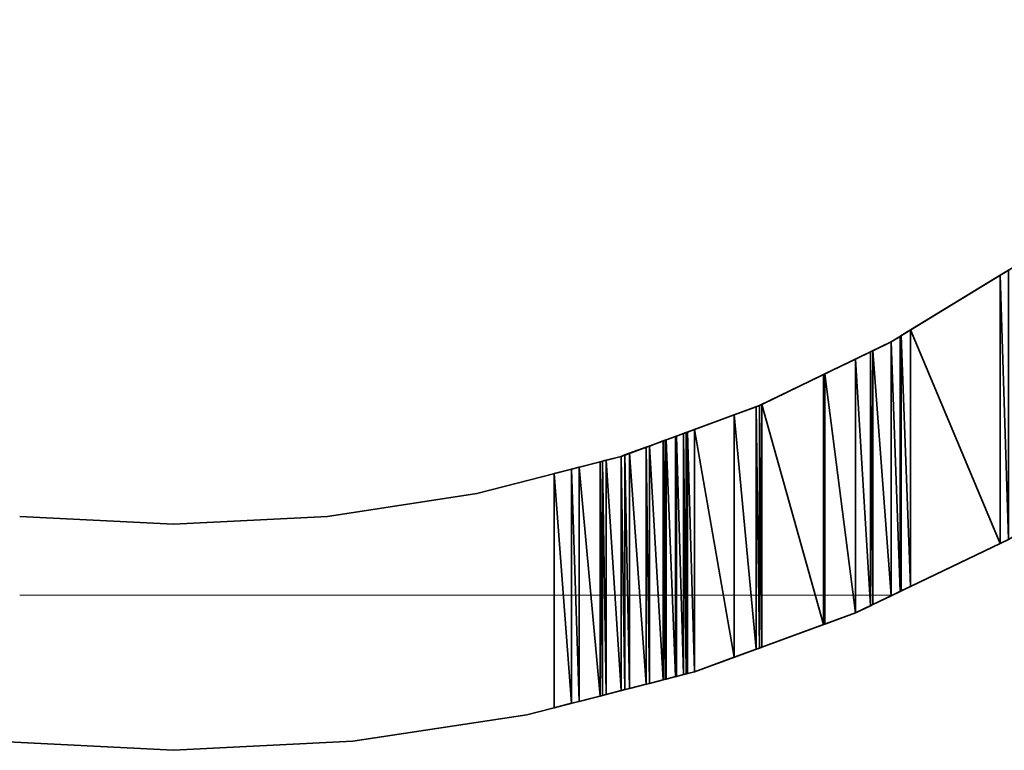
# Model space of a CAD drawing. Units: millimetres. Extents: x 59 to 11996, y 24 to 8424.
# Drawn here: x 8891 to 8900, y 370 to 376 of the extents above; entities that cross this region are included whole.
import ezdxf

# ---------------------------------------------------------------- set-up
doc = ezdxf.new("R2010")
doc.units = ezdxf.units.MM
doc.header["$MEASUREMENT"] = 0
doc.layers.add('(1) Shape lines', color=7, linetype='Continuous', lineweight=35)
doc.layers.add('(9) Sheet', color=7, linetype='Continuous', lineweight=35)

# ---------------------------------------------------------------- blocks, each defined once
blk = doc.blocks.new('HATCH_1675_14dfef74-096a-4c34-aebe-3748ea7c19af')
at = {"layer": '(1) Shape lines', "color": 0, "lineweight": 9}
blk.add_line((8891.4942, 371), (8891.1196, 371), dxfattribs=at)
blk = doc.blocks.new('HATCH_1676_d1cfe1c1-babb-44ff-a7b2-8e0f5e09c0d8')
at = {"layer": '(1) Shape lines', "color": 0, "lineweight": 9}
blk.add_line((8892.2271, 371), (8891.4942, 371), dxfattribs=at)
blk = doc.blocks.new('HATCH_1683_6b3a9243-2224-4b47-8b51-c687bf48c2b3')
at = {"layer": '(1) Shape lines', "color": 0, "lineweight": 9}
blk.add_line((8892.3099, 371), (8892.2271, 371), dxfattribs=at)
blk = doc.blocks.new('HATCH_1684_9d719af4-4e64-43e3-ace1-4c86b8b352d6')
at = {"layer": '(1) Shape lines', "color": 0, "lineweight": 9}
blk.add_line((8892.4875, 371), (8892.3099, 371), dxfattribs=at)
blk = doc.blocks.new('HATCH_1691_54571c7b-a431-4d1d-8dfc-3f0414c3178f')
at = {"layer": '(1) Shape lines', "color": 0, "lineweight": 9}
blk.add_line((8892.5973, 371), (8892.4875, 371), dxfattribs=at)
blk = doc.blocks.new('HATCH_1692_cc7ee067-28dd-4736-9126-7492370cbd7e')
at = {"layer": '(1) Shape lines', "color": 0, "lineweight": 9}
blk.add_line((8892.8348, 371), (8892.5973, 371), dxfattribs=at)
blk = doc.blocks.new('HATCH_1699_2e3d7f86-9853-4022-809d-bf148dd68e48')
at = {"layer": '(1) Shape lines', "color": 0, "lineweight": 9}
blk.add_line((8892.9761, 371), (8892.8348, 371), dxfattribs=at)
blk = doc.blocks.new('HATCH_1700_35bde306-1855-4514-a1b8-1d0b3cd0c42f')
at = {"layer": '(1) Shape lines', "color": 0, "lineweight": 9}
blk.add_line((8893.2689, 371), (8892.9761, 371), dxfattribs=at)
blk = doc.blocks.new('HATCH_1707_05815a4d-baad-48a1-95a9-f8dd1ce27af3')
at = {"layer": '(1) Shape lines', "color": 0, "lineweight": 9}
blk.add_line((8893.3913, 371), (8893.2689, 371), dxfattribs=at)
blk = doc.blocks.new('HATCH_1708_e6b03db9-0d76-4a7e-848b-7fa9b7ffaaff')
at = {"layer": '(1) Shape lines', "color": 0, "lineweight": 9}
blk.add_line((8893.6333, 371), (8893.3913, 371), dxfattribs=at)
blk = doc.blocks.new('HATCH_1715_4c7323e0-c295-44fe-9d16-bbc86bee919c')
at = {"layer": '(1) Shape lines', "color": 0, "lineweight": 9}
blk.add_line((8893.6537, 371), (8893.6333, 371), dxfattribs=at)
blk = doc.blocks.new('HATCH_1716_e0f82b83-ef81-4953-90e9-b059bea6373e')
at = {"layer": '(1) Shape lines', "color": 0, "lineweight": 9}
blk.add_line((8893.6929, 371), (8893.6537, 371), dxfattribs=at)
blk = doc.blocks.new('HATCH_1723_07fd1e07-8188-49cb-a016-9445bed5bc06')
at = {"layer": '(1) Shape lines', "color": 0, "lineweight": 9}
blk.add_line((8893.7493, 371), (8893.6929, 371), dxfattribs=at)
blk = doc.blocks.new('HATCH_1724_7afd8dda-80b7-43f2-83b0-ca254fcb44c4')
at = {"layer": '(1) Shape lines', "color": 0, "lineweight": 9}
blk.add_line((8893.8563, 371), (8893.7493, 371), dxfattribs=at)
blk = doc.blocks.new('HATCH_1731_d0d6c061-1eef-4642-98b2-043b59f17843')
at = {"layer": '(1) Shape lines', "color": 0, "lineweight": 9}
blk.add_line((8893.9349, 371), (8893.8563, 371), dxfattribs=at)
blk = doc.blocks.new('HATCH_1732_62b4c6b4-e66c-48c8-bd6d-c28fffb8f239')
at = {"layer": '(1) Shape lines', "color": 0, "lineweight": 9}
blk.add_line((8894.0812, 371), (8893.9349, 371), dxfattribs=at)
blk = doc.blocks.new('HATCH_1739_9720841c-8d31-4f97-921d-2aa2fe80ecea')
at = {"layer": '(1) Shape lines', "color": 0, "lineweight": 9}
blk.add_line((8894.199, 371), (8894.0812, 371), dxfattribs=at)
blk = doc.blocks.new('HATCH_1740_bb922209-3b00-4a8e-8ef4-d2562b47221c')
at = {"layer": '(1) Shape lines', "color": 0, "lineweight": 9}
blk.add_line((8894.4002, 371), (8894.199, 371), dxfattribs=at)
blk = doc.blocks.new('HATCH_1747_6108c705-0ca0-4ff6-b9d5-48169af07ec9')
at = {"layer": '(1) Shape lines', "color": 0, "lineweight": 9}
blk.add_line((8894.4341, 371), (8894.4002, 371), dxfattribs=at)
blk = doc.blocks.new('HATCH_1748_dcfd1354-1f0e-404c-bb1a-a27087287904')
at = {"layer": '(1) Shape lines', "color": 0, "lineweight": 9}
blk.add_line((8894.4877, 371), (8894.4341, 371), dxfattribs=at)
blk = doc.blocks.new('HATCH_1755_86e1580c-fe1f-4681-b992-1aef1457d878')
at = {"layer": '(1) Shape lines', "color": 0, "lineweight": 9}
blk.add_line((8894.5263, 371), (8894.4877, 371), dxfattribs=at)
blk = doc.blocks.new('HATCH_1756_89300990-8c00-449b-81f4-8dd8261fbce4')
at = {"layer": '(1) Shape lines', "color": 0, "lineweight": 9}
blk.add_line((8894.5856, 371), (8894.5263, 371), dxfattribs=at)
blk = doc.blocks.new('HATCH_1763_e5acd32f-8eec-4045-b693-fc4db8e47367')
at = {"layer": '(1) Shape lines', "color": 0, "lineweight": 9}
blk.add_line((8894.6219, 371), (8894.5856, 371), dxfattribs=at)
blk = doc.blocks.new('HATCH_1764_6f48c39c-44ff-4696-928d-58d974f08083')
at = {"layer": '(1) Shape lines', "color": 0, "lineweight": 9}
blk.add_line((8894.676, 371), (8894.6219, 371), dxfattribs=at)
blk = doc.blocks.new('HATCH_1773_7e2a4caf-815f-42bc-93f8-a310b689b0be')
at = {"layer": '(1) Shape lines', "color": 0, "lineweight": 9}
blk.add_line((8894.8588, 371), (8894.676, 371), dxfattribs=at)
blk = doc.blocks.new('HATCH_1774_7f5c2070-dc3b-4f4b-a568-8d6f927a8c9d')
at = {"layer": '(1) Shape lines', "color": 0, "lineweight": 9}
blk.add_line((8895.1124, 371), (8894.8588, 371), dxfattribs=at)
blk = doc.blocks.new('HATCH_1783_5a83a85a-88b0-4f46-8b0c-d3844a0edf3a')
at = {"layer": '(1) Shape lines', "color": 0, "lineweight": 9}
blk.add_line((8895.1446, 371), (8895.1124, 371), dxfattribs=at)
blk = doc.blocks.new('HATCH_1784_dce851c9-f307-41cb-ab58-aaa06b5b3965')
at = {"layer": '(1) Shape lines', "color": 0, "lineweight": 9}
blk.add_line((8895.1855, 371), (8895.1446, 371), dxfattribs=at)
blk = doc.blocks.new('HATCH_1793_7b5557d7-2fe8-47db-b863-eac2551c58cb')
at = {"layer": '(1) Shape lines', "color": 0, "lineweight": 9}
blk.add_line((8895.1935, 371), (8895.1855, 371), dxfattribs=at)
blk = doc.blocks.new('HATCH_1794_2e327253-1a9d-44dc-8bb6-42a4ec673de5')
at = {"layer": '(1) Shape lines', "color": 0, "lineweight": 9}
blk.add_line((8895.2035, 371), (8895.1935, 371), dxfattribs=at)
blk = doc.blocks.new('HATCH_1803_d3fc16fc-f585-4a67-9301-3f8e6a3e4db1')
at = {"layer": '(1) Shape lines', "color": 0, "lineweight": 9}
blk.add_line((8895.325, 371), (8895.2035, 371), dxfattribs=at)
blk = doc.blocks.new('HATCH_1804_b3ac32e9-0bf5-414f-9deb-a8d456a82c22')
at = {"layer": '(1) Shape lines', "color": 0, "lineweight": 9}
blk.add_line((8895.4709, 371), (8895.325, 371), dxfattribs=at)
blk = doc.blocks.new('HATCH_1813_c5a4dd7f-9c55-4c2e-b183-f6c54fb4092f')
at = {"layer": '(1) Shape lines', "color": 0, "lineweight": 9}
blk.add_line((8895.4974, 371), (8895.4709, 371), dxfattribs=at)
blk = doc.blocks.new('HATCH_1814_0b0d49f4-1fe1-4036-b515-cdb16e39b7ac')
at = {"layer": '(1) Shape lines', "color": 0, "lineweight": 9}
blk.add_line((8895.5269, 371), (8895.4974, 371), dxfattribs=at)
blk = doc.blocks.new('HATCH_1823_811f569d-341e-44b5-b4a6-820d82491d67')
at = {"layer": '(1) Shape lines', "color": 0, "lineweight": 9}
blk.add_line((8895.5757, 371), (8895.5269, 371), dxfattribs=at)
blk = doc.blocks.new('HATCH_1824_90e4cde1-1762-4964-8e25-78d1c0888c31')
at = {"layer": '(1) Shape lines', "color": 0, "lineweight": 9}
blk.add_line((8895.6283, 371), (8895.5757, 371), dxfattribs=at)
blk = doc.blocks.new('HATCH_1833_bac45aff-54e1-4ad9-baa8-36eda9f62082')
at = {"layer": '(1) Shape lines', "color": 0, "lineweight": 9}
blk.add_line((8895.687, 371), (8895.6283, 371), dxfattribs=at)
blk = doc.blocks.new('HATCH_1834_960b43e9-de79-40cd-9414-cbb24d11afc2')
at = {"layer": '(1) Shape lines', "color": 0, "lineweight": 9}
blk.add_line((8895.7468, 371), (8895.687, 371), dxfattribs=at)
blk = doc.blocks.new('HATCH_1843_8b1a4184-0249-42e8-8de4-fe96cd371c83')
at = {"layer": '(1) Shape lines', "color": 0, "lineweight": 9}
blk.add_line((8895.7863, 371), (8895.7468, 371), dxfattribs=at)
blk = doc.blocks.new('HATCH_1844_8553289c-5858-49fa-9b3c-08695d0e0eb0')
at = {"layer": '(1) Shape lines', "color": 0, "lineweight": 9}
blk.add_line((8895.8245, 371), (8895.7863, 371), dxfattribs=at)
blk = doc.blocks.new('HATCH_1853_cbf623cf-9d6b-4987-8d0a-c986fcdfb9cf')
at = {"layer": '(1) Shape lines', "color": 0, "lineweight": 9}
blk.add_line((8895.8501, 371), (8895.8245, 371), dxfattribs=at)
blk = doc.blocks.new('HATCH_1854_3558593f-7fef-4f24-b4d0-c2e093977935')
at = {"layer": '(1) Shape lines', "color": 0, "lineweight": 9}
blk.add_line((8895.8741, 371), (8895.8501, 371), dxfattribs=at)
blk = doc.blocks.new('HATCH_1863_129db5dd-c989-4cc4-9a37-e205b7926efe')
at = {"layer": '(1) Shape lines', "color": 0, "lineweight": 9}
blk.add_line((8895.9552, 371), (8895.8741, 371), dxfattribs=at)
blk = doc.blocks.new('HATCH_1864_f0ff7df1-5156-41d2-b9b4-a87157d477ba')
at = {"layer": '(1) Shape lines', "color": 0, "lineweight": 9}
blk.add_line((8896.0276, 371), (8895.9552, 371), dxfattribs=at)
blk = doc.blocks.new('HATCH_1873_1a61fcf5-2b74-4e24-a928-03bef1d4897f')
at = {"layer": '(1) Shape lines', "color": 0, "lineweight": 9}
blk.add_line((8896.0639, 371), (8896.0276, 371), dxfattribs=at)
blk = doc.blocks.new('HATCH_1874_4eea0ff1-ee75-452b-afa2-3463ce99b26b')
at = {"layer": '(1) Shape lines', "color": 0, "lineweight": 9}
blk.add_line((8896.0946, 371), (8896.0639, 371), dxfattribs=at)
blk = doc.blocks.new('HATCH_1883_5a9d0f86-89ce-4602-95bd-3189db904db6')
at = {"layer": '(1) Shape lines', "color": 0, "lineweight": 9}
blk.add_line((8896.1983, 371), (8896.0946, 371), dxfattribs=at)
blk = doc.blocks.new('HATCH_1884_dbdbbebd-77f3-4e43-b112-9860f9524eda')
at = {"layer": '(1) Shape lines', "color": 0, "lineweight": 9}
blk.add_line((8896.2803, 371), (8896.1983, 371), dxfattribs=at)
blk = doc.blocks.new('HATCH_1893_2bacfb40-8bf7-46b2-8a0e-e969d7eead0d')
at = {"layer": '(1) Shape lines', "color": 0, "lineweight": 9}
blk.add_line((8896.2923, 371), (8896.2803, 371), dxfattribs=at)
blk = doc.blocks.new('HATCH_1894_5eb8d8b9-6000-4ca1-bc89-52137cd11a36')
at = {"layer": '(1) Shape lines', "color": 0, "lineweight": 9}
blk.add_line((8896.3014, 371), (8896.2923, 371), dxfattribs=at)
blk = doc.blocks.new('HATCH_1903_dfcb568b-2b0a-417c-a978-868af8e581b3')
at = {"layer": '(1) Shape lines', "color": 0, "lineweight": 9}
blk.add_line((8896.3207, 371), (8896.3014, 371), dxfattribs=at)
blk = doc.blocks.new('HATCH_1904_c18eb6e1-cd50-4788-a18c-f48c69a1683a')
at = {"layer": '(1) Shape lines', "color": 0, "lineweight": 9}
blk.add_line((8896.335, 371), (8896.3207, 371), dxfattribs=at)
blk = doc.blocks.new('HATCH_1913_efaa2977-8d52-4f6b-a1e6-9bb2e0650410')
at = {"layer": '(1) Shape lines', "color": 0, "lineweight": 9}
blk.add_line((8896.413, 371), (8896.335, 371), dxfattribs=at)
blk = doc.blocks.new('HATCH_1914_518891b3-9ecf-4c49-a64d-50028e0878c6')
at = {"layer": '(1) Shape lines', "color": 0, "lineweight": 9}
blk.add_line((8896.4683, 371), (8896.413, 371), dxfattribs=at)
blk = doc.blocks.new('HATCH_1923_c95c209c-d1f6-4d44-8ac4-68d13c4500b4')
at = {"layer": '(1) Shape lines', "color": 0, "lineweight": 9}
blk.add_line((8896.4884, 371), (8896.4683, 371), dxfattribs=at)
blk = doc.blocks.new('HATCH_1924_9cfbc3d5-48f0-43d4-82d6-3b3c83964898')
at = {"layer": '(1) Shape lines', "color": 0, "lineweight": 9}
blk.add_line((8896.5021, 371), (8896.4884, 371), dxfattribs=at)
blk = doc.blocks.new('HATCH_1933_58d25d40-835d-485f-9e10-88e5db845021')
at = {"layer": '(1) Shape lines', "color": 0, "lineweight": 9}
blk.add_line((8896.5272, 371), (8896.5021, 371), dxfattribs=at)
blk = doc.blocks.new('HATCH_1934_4f00873d-a5d7-44e9-bdd2-777fc91bc666')
at = {"layer": '(1) Shape lines', "color": 0, "lineweight": 9}
blk.add_line((8896.5439, 371), (8896.5272, 371), dxfattribs=at)
blk = doc.blocks.new('HATCH_1943_4780b0d2-51aa-4bf2-bf35-d9aa7f85c378')
at = {"layer": '(1) Shape lines', "color": 0, "lineweight": 9}
blk.add_line((8896.6336, 371), (8896.5439, 371), dxfattribs=at)
blk = doc.blocks.new('HATCH_1944_f9d294a6-ca55-46b0-9fdb-fa45f8827b18')
at = {"layer": '(1) Shape lines', "color": 0, "lineweight": 9}
blk.add_line((8896.69, 371), (8896.6336, 371), dxfattribs=at)
blk = doc.blocks.new('HATCH_1953_30b86f76-fd9a-428b-8879-0c6dab91d506')
at = {"layer": '(1) Shape lines', "color": 0, "lineweight": 9}
blk.add_line((8896.7083, 371), (8896.69, 371), dxfattribs=at)
blk = doc.blocks.new('HATCH_1954_1eb40dca-fb3b-4325-b139-cb21cfbcb774')
at = {"layer": '(1) Shape lines', "color": 0, "lineweight": 9}
blk.add_line((8896.7192, 371), (8896.7083, 371), dxfattribs=at)
blk = doc.blocks.new('HATCH_1963_24f714a3-3f3c-4b8b-9f8f-8eb5268c7648')
at = {"layer": '(1) Shape lines', "color": 0, "lineweight": 9}
blk.add_line((8896.7969, 371), (8896.7192, 371), dxfattribs=at)
blk = doc.blocks.new('HATCH_1964_59a6509e-96e5-4dbf-bd01-faa477981a27')
at = {"layer": '(1) Shape lines', "color": 0, "lineweight": 9}
blk.add_line((8896.8412, 371), (8896.7969, 371), dxfattribs=at)
blk = doc.blocks.new('HATCH_1973_ee2b6d13-1e2d-4ece-aa57-ab1ab5943c37')
at = {"layer": '(1) Shape lines', "color": 0, "lineweight": 9}
blk.add_line((8896.8526, 371), (8896.8412, 371), dxfattribs=at)
blk = doc.blocks.new('HATCH_1974_0986a712-737e-4fd1-80f7-8724ed84ce08')
at = {"layer": '(1) Shape lines', "color": 0, "lineweight": 9}
blk.add_line((8896.8589, 371), (8896.8526, 371), dxfattribs=at)
blk = doc.blocks.new('HATCH_1983_6e4e236e-98b6-44c2-a4d3-5078ebe2d8e9')
at = {"layer": '(1) Shape lines', "color": 0, "lineweight": 9}
blk.add_line((8896.8659, 371), (8896.8589, 371), dxfattribs=at)
blk = doc.blocks.new('HATCH_1984_b3913b2d-4138-4f9b-ad0c-a509b932a4e3')
at = {"layer": '(1) Shape lines', "color": 0, "lineweight": 9}
blk.add_line((8896.8697, 371), (8896.8659, 371), dxfattribs=at)
blk = doc.blocks.new('HATCH_1993_e71e8129-2f42-403b-bec3-54aba4decf45')
at = {"layer": '(1) Shape lines', "color": 0, "lineweight": 9}
blk.add_line((8896.9241, 371), (8896.8697, 371), dxfattribs=at)
blk = doc.blocks.new('HATCH_1994_59bf02ec-397f-4395-b721-2487f1bc3433')
at = {"layer": '(1) Shape lines', "color": 0, "lineweight": 9}
blk.add_line((8896.9527, 371), (8896.9241, 371), dxfattribs=at)
blk = doc.blocks.new('HATCH_2003_c6e67977-0af5-4bb3-823e-39a1cc2c55b1')
at = {"layer": '(1) Shape lines', "color": 0, "lineweight": 9}
blk.add_line((8896.9583, 371), (8896.9527, 371), dxfattribs=at)
blk = doc.blocks.new('HATCH_2004_b6572cd7-9d4a-4016-9256-0d50422f2999')
at = {"layer": '(1) Shape lines', "color": 0, "lineweight": 9}
blk.add_line((8896.9612, 371), (8896.9583, 371), dxfattribs=at)
blk = doc.blocks.new('HATCH_2013_66c1f723-d504-4d1b-bef9-99a9054fb431')
at = {"layer": '(1) Shape lines', "color": 0, "lineweight": 9}
blk.add_line((8897.0016, 371), (8896.9612, 371), dxfattribs=at)
blk = doc.blocks.new('HATCH_2014_68436a21-c24a-4bcc-b4d0-4738b84c00d5')
at = {"layer": '(1) Shape lines', "color": 0, "lineweight": 9}
blk.add_line((8897.0217, 371), (8897.0016, 371), dxfattribs=at)
blk = doc.blocks.new('HATCH_2023_b2248240-6f8b-455f-a767-134d910adec7')
at = {"layer": '(1) Shape lines', "color": 0, "lineweight": 9}
blk.add_line((8897.0233, 371), (8897.0217, 371), dxfattribs=at)
blk = doc.blocks.new('HATCH_2024_58305306-bb32-4223-b624-dae2b26b690b')
at = {"layer": '(1) Shape lines', "color": 0, "lineweight": 9}
blk.add_line((8897.024, 371), (8897.0233, 371), dxfattribs=at)
blk = doc.blocks.new('HATCH_2033_bf6066ec-2745-4949-b9f4-95262713d4c6')
at = {"layer": '(1) Shape lines', "color": 0, "lineweight": 9}
blk.add_line((8897.0384, 371), (8897.024, 371), dxfattribs=at)
blk = doc.blocks.new('HATCH_2034_56f62ad0-a383-41a3-ab4e-c130b838c488')
at = {"layer": '(1) Shape lines', "color": 0, "lineweight": 9}
blk.add_line((8897.0454, 371), (8897.0384, 371), dxfattribs=at)
blk = doc.blocks.new('HATCH_2043_c44e94e1-111f-4109-a957-4e55f8b79a70')
at = {"layer": '(1) Shape lines', "color": 0, "lineweight": 9}
blk.add_line((8897.0536, 371), (8897.0454, 371), dxfattribs=at)
blk = doc.blocks.new('HATCH_2044_56735e56-d8c7-4215-a792-e99def2dbdf6')
at = {"layer": '(1) Shape lines', "color": 0, "lineweight": 9}
blk.add_line((8897.0576, 371), (8897.0536, 371), dxfattribs=at)
blk = doc.blocks.new('HATCH_2051_50a98c7c-3472-4906-9041-4ffad2293866')
at = {"layer": '(1) Shape lines', "color": 0, "lineweight": 9}
blk.add_line((8897.1009, 371), (8897.0576, 371), dxfattribs=at)
blk = doc.blocks.new('HATCH_2052_858682c8-d0fd-44cc-9a43-0dbef4af7456')
at = {"layer": '(1) Shape lines', "color": 0, "lineweight": 9}
blk.add_line((8897.1213, 371), (8897.1009, 371), dxfattribs=at)
blk = doc.blocks.new('HATCH_2059_61a6635a-49db-4b01-b524-937ecfd8d4be')
at = {"layer": '(1) Shape lines', "color": 0, "lineweight": 9}
blk.add_line((8897.3781, 371), (8897.1213, 371), dxfattribs=at)
blk = doc.blocks.new('HATCH_2060_f6e8655f-2816-4220-8e87-b3d9c8464fe3')
at = {"layer": '(1) Shape lines', "color": 0, "lineweight": 9}
blk.add_line((8897.4747, 371), (8897.3781, 371), dxfattribs=at)
blk = doc.blocks.new('HATCH_2067_5c01555e-7d31-473c-acfd-6f87ff54aaf6')
at = {"layer": '(1) Shape lines', "color": 0, "lineweight": 9}
blk.add_line((8897.6243, 371), (8897.4747, 371), dxfattribs=at)
blk = doc.blocks.new('HATCH_2068_191d8b55-f897-425a-8572-b17ebd7bb69a')
at = {"layer": '(1) Shape lines', "color": 0, "lineweight": 9}
blk.add_line((8897.6694, 371), (8897.6243, 371), dxfattribs=at)
blk = doc.blocks.new('HATCH_2075_0d0f5862-b31f-45f4-a31e-ce82d95fbf57')
at = {"layer": '(1) Shape lines', "color": 0, "lineweight": 9}
blk.add_line((8897.6918, 371), (8897.6694, 371), dxfattribs=at)
blk = doc.blocks.new('HATCH_2076_7ed286d2-8b6e-4972-b94c-6bcb6730234c')
at = {"layer": '(1) Shape lines', "color": 0, "lineweight": 9}
blk.add_line((8897.6981, 371), (8897.6918, 371), dxfattribs=at)
blk = doc.blocks.new('HATCH_2083_e5e0b64a-3749-4bea-8f54-e104e7df9d9d')
at = {"layer": '(1) Shape lines', "color": 0, "lineweight": 9}
blk.add_line((8897.7153, 371), (8897.6981, 371), dxfattribs=at)
blk = doc.blocks.new('HATCH_2084_f92764b5-cf60-4557-b515-b539bf797f37')
at = {"layer": '(1) Shape lines', "color": 0, "lineweight": 9}
blk.add_line((8897.72, 371), (8897.7153, 371), dxfattribs=at)
blk = doc.blocks.new('HATCH_2091_6f4cfb5b-f987-4a15-a949-484a29765107')
at = {"layer": '(1) Shape lines', "color": 0, "lineweight": 9}
blk.add_line((8898.1954, 371), (8897.72, 371), dxfattribs=at)
blk = doc.blocks.new('HATCH_2092_455fdce4-016f-4339-8bfd-07a466d36334')
at = {"layer": '(1) Shape lines', "color": 0, "lineweight": 9}
blk.add_line((8898.2692, 371), (8898.1954, 371), dxfattribs=at)
blk = doc.blocks.new('HATCH_2099_9b9e25ac-2989-40d6-ad7e-6066ca3249f4')
at = {"layer": '(1) Shape lines', "color": 0, "lineweight": 9}
blk.add_line((8898.2787, 371), (8898.2692, 371), dxfattribs=at)
blk = doc.blocks.new('HATCH_2100_82ab6014-74f1-4d1d-a371-f8a1d92a390c')
at = {"layer": '(1) Shape lines', "color": 0, "lineweight": 9}
blk.add_line((8898.2799, 371), (8898.2787, 371), dxfattribs=at)
blk = doc.blocks.new('HATCH_2107_7e4cae1e-7d8c-4647-bd23-a699b0179c21')
at = {"layer": '(1) Shape lines', "color": 0, "lineweight": 9}
blk.add_line((8898.5318, 371), (8898.2799, 371), dxfattribs=at)
blk = doc.blocks.new('HATCH_2108_bc1d277b-c26f-4749-8863-c324cd271aed')
at = {"layer": '(1) Shape lines', "color": 0, "lineweight": 9}
blk.add_line((8898.5523, 371), (8898.5318, 371), dxfattribs=at)
blk = doc.blocks.new('HATCH_2115_87980580-c138-4fa9-b4ae-cc58fb2f226c')
at = {"layer": '(1) Shape lines', "color": 0, "lineweight": 9}
blk.add_line((8898.6798, 371), (8898.5523, 371), dxfattribs=at)
blk = doc.blocks.new('HATCH_2116_d2d3f10c-48d0-4fc9-ac19-12747d023058')
at = {"layer": '(1) Shape lines', "color": 0, "lineweight": 9}
blk.add_line((8898.6856, 371), (8898.6798, 371), dxfattribs=at)
blk = doc.blocks.new('HATCH_2123_616d8fae-6025-44f3-907f-5a49090864c0')
at = {"layer": '(1) Shape lines', "color": 0, "lineweight": 9}
blk.add_line((8898.707, 371), (8898.6856, 371), dxfattribs=at)
blk = doc.blocks.new('HATCH_2124_686fcdfc-dbcf-4732-868c-71239df72f6a')
at = {"layer": '(1) Shape lines', "color": 0, "lineweight": 9}
blk.add_line((8898.7078, 371), (8898.707, 371), dxfattribs=at)
blk = doc.blocks.new('HATCH_2131_cec73129-642b-47e8-9033-20d997d7af94')
at = {"layer": '(1) Shape lines', "color": 0, "lineweight": 9}
blk.add_line((8898.8675, 371), (8898.7078, 371), dxfattribs=at)
blk = doc.blocks.new('HATCH_2132_3c3a756e-866b-410a-8c55-86540a81295a')
at = {"layer": '(1) Shape lines', "color": 0, "lineweight": 9}
blk.add_line((8898.8681, 371), (8898.8675, 371), dxfattribs=at)
blk = doc.blocks.new('HATCH_2139_7d41a0d1-2caf-4cd5-8be8-46f8a29790da')
at = {"layer": '(1) Shape lines', "color": 0, "lineweight": 9}
blk.add_line((8898.8845, 371), (8898.8681, 371), dxfattribs=at)
blk = doc.blocks.new('GROUP_0_222e936b-9fbd-4c4b-9273-d16ebdaf2cbf')
at = {"layer": '(9) Sheet', "color": 7, "linetype": 'Continuous', "lineweight": 35, "ltscale": 20}
for points in [[(8890.8931, 369.6991), (8892.4875, 369.6189), (8894.0812, 369.6991), (8895.6283, 369.9346), (8897.1213, 370.3175), (8898.5523, 370.8402), (8899.9134, 371.4949), (8901.1971, 372.2738), (8902.3954, 373.1691), (8903.5006, 374.1732), (8904.5049, 375.2782), (8905.4005, 376.4763), (8906.1797, 377.76), (8906.8346, 379.1212), (8907.3576, 380.5525), (8907.7408, 382.0458), (8907.9764, 383.5936), (8908.0566, 385.188)], [(8905.8717, 385.188), (8905.8027, 383.7887), (8905.5999, 382.4327), (8905.2702, 381.1267), (8904.8202, 379.877), (8904.2567, 378.6902), (8903.5865, 377.5727), (8902.8161, 376.5309), (8901.9523, 375.5713), (8901.002, 374.7004), (8899.9716, 373.9246), (8898.8681, 373.2505), (8897.6981, 372.6844), (8896.4683, 372.2329), (8895.1855, 371.9023), (8893.8563, 371.6993), (8892.4875, 371.6302), (8891.1196, 371.6993)]]:
    blk.add_lwpolyline(points, dxfattribs=at)
at = {"layer": '(9) Sheet', "color": 154, "linetype": 'Continuous', "lineweight": 35, "ltscale": 20}
for points in [[(8899.9134, 371.4949), (8899.838, 373.843), (8899.9134, 373.8891)], [(8899.838, 371.4586), (8899.0422, 373.3568), (8899.838, 373.843)], [(8899.838, 371.4586), (8899.838, 373.843), (8899.9134, 371.4949)], [(8898.9498, 371.0314), (8898.8681, 373.2505), (8898.9498, 373.3004)], [(8898.9597, 371.0362), (8898.9498, 373.3004), (8898.9597, 373.3064)], [(8898.9498, 371.0314), (8898.9498, 373.3004), (8898.9597, 371.0362)], [(8899.0422, 371.0759), (8898.9597, 373.3064), (8899.0422, 373.3568)], [(8898.9597, 371.0362), (8898.9597, 373.3064), (8899.0422, 371.0759)], [(8899.0422, 371.0759), (8899.0422, 373.3568), (8899.838, 371.4586)], [(8898.8681, 370.9921), (8898.7078, 373.1729), (8898.8681, 373.2505)], [(8898.8681, 370.9921), (8898.8681, 373.2505), (8898.9498, 371.0314)], [(8898.6856, 370.9044), (8898.5523, 373.0976), (8898.6856, 373.1622)], [(8898.7078, 370.915), (8898.6856, 373.1622), (8898.7078, 373.1729)], [(8898.6856, 370.9044), (8898.6856, 373.1622), (8898.7078, 370.915)], [(8898.7078, 370.915), (8898.7078, 373.1729), (8898.8681, 370.9921)], [(8898.5523, 370.8402), (8898.2799, 372.9659), (8898.5523, 373.0976)], [(8898.5523, 370.8402), (8898.5523, 373.0976), (8898.6856, 370.9044)], [(8898.2692, 370.7368), (8897.72, 372.695), (8898.2692, 372.9607)], [(8898.2799, 370.7407), (8898.2692, 372.9607), (8898.2799, 372.9659)], [(8898.2692, 370.7368), (8898.2692, 372.9607), (8898.2799, 370.7407)], [(8898.2799, 370.7407), (8898.2799, 372.9659), (8898.5523, 370.8402)], [(8897.6694, 370.5177), (8897.4747, 372.6024), (8897.6694, 372.6739)], [(8897.6981, 370.5282), (8897.6694, 372.6739), (8897.6981, 372.6844)], [(8897.6694, 370.5177), (8897.6694, 372.6739), (8897.6981, 370.5282)], [(8897.72, 370.5362), (8897.6981, 372.6844), (8897.72, 372.695)], [(8897.6981, 370.5282), (8897.6981, 372.6844), (8897.72, 370.5362)], [(8897.72, 370.5362), (8897.72, 372.695), (8898.2692, 370.7368)], [(8897.4747, 370.4466), (8897.1213, 372.4726), (8897.4747, 372.6024)], [(8897.4747, 370.4466), (8897.4747, 372.6024), (8897.6694, 370.5177)], [(8896.9527, 370.2743), (8896.8697, 372.3802), (8896.9527, 372.4107)], [(8896.9612, 370.2765), (8896.9527, 372.4107), (8896.9612, 372.4138)], [(8896.9527, 370.2743), (8896.9527, 372.4107), (8896.9612, 370.2765)], [(8897.0217, 370.292), (8896.9612, 372.4138), (8897.0217, 372.4361)], [(8896.9612, 370.2765), (8896.9612, 372.4138), (8897.0217, 370.292)], [(8897.024, 370.2926), (8897.0217, 372.4361), (8897.024, 372.4369)], [(8897.0217, 370.292), (8897.0217, 372.4361), (8897.024, 370.2926)], [(8897.0454, 370.2981), (8897.024, 372.4369), (8897.0454, 372.4447)], [(8897.024, 370.2926), (8897.024, 372.4369), (8897.0454, 370.2981)], [(8897.0576, 370.3012), (8897.0454, 372.4447), (8897.0576, 372.4492)], [(8897.0454, 370.2981), (8897.0454, 372.4447), (8897.0576, 370.3012)], [(8897.1213, 370.3175), (8897.0576, 372.4492), (8897.1213, 372.4726)], [(8897.0576, 370.3012), (8897.0576, 372.4492), (8897.1213, 370.3175)], [(8897.1213, 370.3175), (8897.1213, 372.4726), (8897.4747, 370.4466)], [(8896.69, 370.2069), (8896.5439, 372.2606), (8896.69, 372.3143)], [(8896.7192, 370.2144), (8896.69, 372.3143), (8896.7192, 372.325)], [(8896.69, 370.2069), (8896.69, 372.3143), (8896.7192, 370.2144)], [(8896.8412, 370.2457), (8896.7192, 372.325), (8896.8412, 372.3698)], [(8896.7192, 370.2144), (8896.7192, 372.325), (8896.8412, 370.2457)], [(8896.8589, 370.2502), (8896.8412, 372.3698), (8896.8589, 372.3763)], [(8896.8412, 370.2457), (8896.8412, 372.3698), (8896.8589, 370.2502)], [(8896.8697, 370.253), (8896.8589, 372.3763), (8896.8697, 372.3802)], [(8896.8589, 370.2502), (8896.8589, 372.3763), (8896.8697, 370.253)], [(8896.8697, 370.253), (8896.8697, 372.3802), (8896.9527, 370.2743)], [(8896.4683, 370.15), (8896.335, 372.1985), (8896.4683, 372.2329)], [(8896.5021, 370.1587), (8896.4683, 372.2329), (8896.5021, 372.2453)], [(8896.4683, 370.15), (8896.4683, 372.2329), (8896.5021, 370.1587)], [(8896.5439, 370.1694), (8896.5021, 372.2453), (8896.5439, 372.2606)], [(8896.5021, 370.1587), (8896.5021, 372.2453), (8896.5439, 370.1694)], [(8896.5439, 370.1694), (8896.5439, 372.2606), (8896.69, 370.2069)], [(8896.2803, 370.1018), (8896.0946, 372.1366), (8896.2803, 372.1844)], [(8896.3014, 370.1072), (8896.2803, 372.1844), (8896.3014, 372.1898)], [(8896.2803, 370.1018), (8896.2803, 372.1844), (8896.3014, 370.1072)], [(8896.335, 370.1159), (8896.3014, 372.1898), (8896.335, 372.1985)], [(8896.3014, 370.1072), (8896.3014, 372.1898), (8896.335, 370.1159)], [(8896.335, 370.1159), (8896.335, 372.1985), (8896.4683, 370.15)], [(8896.0276, 370.037), (8895.8741, 372.0798), (8896.0276, 372.1193)], [(8895.8741, 369.9976), (8895.8741, 372.0798), (8896.0276, 370.037)], [(8896.0946, 370.0542), (8896.0276, 372.1193), (8896.0946, 372.1366)], [(8896.0276, 370.037), (8896.0276, 372.1193), (8896.0946, 370.0542)], [(8896.0946, 370.0542), (8896.0946, 372.1366), (8896.2803, 370.1018)]]:
    blk.add_lwpolyline(points, close=True, dxfattribs=at)
at = {"layer": '(1) Shape lines', "color": 154, "linetype": 'ByBlock'}
for name in ['HATCH_1675_14dfef74-096a-4c34-aebe-3748ea7c19af', 'HATCH_1676_d1cfe1c1-babb-44ff-a7b2-8e0f5e09c0d8', 'HATCH_1683_6b3a9243-2224-4b47-8b51-c687bf48c2b3', 'HATCH_1684_9d719af4-4e64-43e3-ace1-4c86b8b352d6', 'HATCH_1691_54571c7b-a431-4d1d-8dfc-3f0414c3178f', 'HATCH_1692_cc7ee067-28dd-4736-9126-7492370cbd7e', 'HATCH_1699_2e3d7f86-9853-4022-809d-bf148dd68e48', 'HATCH_1700_35bde306-1855-4514-a1b8-1d0b3cd0c42f', 'HATCH_1707_05815a4d-baad-48a1-95a9-f8dd1ce27af3', 'HATCH_1708_e6b03db9-0d76-4a7e-848b-7fa9b7ffaaff', 'HATCH_1715_4c7323e0-c295-44fe-9d16-bbc86bee919c', 'HATCH_1716_e0f82b83-ef81-4953-90e9-b059bea6373e', 'HATCH_1723_07fd1e07-8188-49cb-a016-9445bed5bc06', 'HATCH_1724_7afd8dda-80b7-43f2-83b0-ca254fcb44c4', 'HATCH_1731_d0d6c061-1eef-4642-98b2-043b59f17843', 'HATCH_1732_62b4c6b4-e66c-48c8-bd6d-c28fffb8f239', 'HATCH_1739_9720841c-8d31-4f97-921d-2aa2fe80ecea', 'HATCH_1740_bb922209-3b00-4a8e-8ef4-d2562b47221c', 'HATCH_1747_6108c705-0ca0-4ff6-b9d5-48169af07ec9', 'HATCH_1748_dcfd1354-1f0e-404c-bb1a-a27087287904', 'HATCH_1755_86e1580c-fe1f-4681-b992-1aef1457d878', 'HATCH_1756_89300990-8c00-449b-81f4-8dd8261fbce4', 'HATCH_1763_e5acd32f-8eec-4045-b693-fc4db8e47367', 'HATCH_1764_6f48c39c-44ff-4696-928d-58d974f08083', 'HATCH_1773_7e2a4caf-815f-42bc-93f8-a310b689b0be', 'HATCH_1774_7f5c2070-dc3b-4f4b-a568-8d6f927a8c9d', 'HATCH_1783_5a83a85a-88b0-4f46-8b0c-d3844a0edf3a', 'HATCH_1784_dce851c9-f307-41cb-ab58-aaa06b5b3965', 'HATCH_1793_7b5557d7-2fe8-47db-b863-eac2551c58cb', 'HATCH_1794_2e327253-1a9d-44dc-8bb6-42a4ec673de5', 'HATCH_1803_d3fc16fc-f585-4a67-9301-3f8e6a3e4db1', 'HATCH_1804_b3ac32e9-0bf5-414f-9deb-a8d456a82c22', 'HATCH_1813_c5a4dd7f-9c55-4c2e-b183-f6c54fb4092f', 'HATCH_1814_0b0d49f4-1fe1-4036-b515-cdb16e39b7ac', 'HATCH_1823_811f569d-341e-44b5-b4a6-820d82491d67', 'HATCH_1824_90e4cde1-1762-4964-8e25-78d1c0888c31', 'HATCH_1833_bac45aff-54e1-4ad9-baa8-36eda9f62082', 'HATCH_1834_960b43e9-de79-40cd-9414-cbb24d11afc2', 'HATCH_1843_8b1a4184-0249-42e8-8de4-fe96cd371c83', 'HATCH_1844_8553289c-5858-49fa-9b3c-08695d0e0eb0', 'HATCH_1853_cbf623cf-9d6b-4987-8d0a-c986fcdfb9cf', 'HATCH_1854_3558593f-7fef-4f24-b4d0-c2e093977935', 'HATCH_1863_129db5dd-c989-4cc4-9a37-e205b7926efe', 'HATCH_1864_f0ff7df1-5156-41d2-b9b4-a87157d477ba', 'HATCH_1873_1a61fcf5-2b74-4e24-a928-03bef1d4897f', 'HATCH_1874_4eea0ff1-ee75-452b-afa2-3463ce99b26b', 'HATCH_1883_5a9d0f86-89ce-4602-95bd-3189db904db6', 'HATCH_1884_dbdbbebd-77f3-4e43-b112-9860f9524eda', 'HATCH_1893_2bacfb40-8bf7-46b2-8a0e-e969d7eead0d', 'HATCH_1894_5eb8d8b9-6000-4ca1-bc89-52137cd11a36', 'HATCH_1903_dfcb568b-2b0a-417c-a978-868af8e581b3', 'HATCH_1904_c18eb6e1-cd50-4788-a18c-f48c69a1683a', 'HATCH_1913_efaa2977-8d52-4f6b-a1e6-9bb2e0650410', 'HATCH_1914_518891b3-9ecf-4c49-a64d-50028e0878c6', 'HATCH_1923_c95c209c-d1f6-4d44-8ac4-68d13c4500b4', 'HATCH_1924_9cfbc3d5-48f0-43d4-82d6-3b3c83964898', 'HATCH_1933_58d25d40-835d-485f-9e10-88e5db845021', 'HATCH_1934_4f00873d-a5d7-44e9-bdd2-777fc91bc666', 'HATCH_1943_4780b0d2-51aa-4bf2-bf35-d9aa7f85c378', 'HATCH_1944_f9d294a6-ca55-46b0-9fdb-fa45f8827b18', 'HATCH_1953_30b86f76-fd9a-428b-8879-0c6dab91d506', 'HATCH_1954_1eb40dca-fb3b-4325-b139-cb21cfbcb774', 'HATCH_1963_24f714a3-3f3c-4b8b-9f8f-8eb5268c7648', 'HATCH_1964_59a6509e-96e5-4dbf-bd01-faa477981a27', 'HATCH_1973_ee2b6d13-1e2d-4ece-aa57-ab1ab5943c37', 'HATCH_1974_0986a712-737e-4fd1-80f7-8724ed84ce08', 'HATCH_1983_6e4e236e-98b6-44c2-a4d3-5078ebe2d8e9', 'HATCH_1984_b3913b2d-4138-4f9b-ad0c-a509b932a4e3', 'HATCH_1993_e71e8129-2f42-403b-bec3-54aba4decf45', 'HATCH_1994_59bf02ec-397f-4395-b721-2487f1bc3433', 'HATCH_2003_c6e67977-0af5-4bb3-823e-39a1cc2c55b1', 'HATCH_2004_b6572cd7-9d4a-4016-9256-0d50422f2999', 'HATCH_2013_66c1f723-d504-4d1b-bef9-99a9054fb431', 'HATCH_2014_68436a21-c24a-4bcc-b4d0-4738b84c00d5', 'HATCH_2023_b2248240-6f8b-455f-a767-134d910adec7', 'HATCH_2024_58305306-bb32-4223-b624-dae2b26b690b', 'HATCH_2033_bf6066ec-2745-4949-b9f4-95262713d4c6', 'HATCH_2034_56f62ad0-a383-41a3-ab4e-c130b838c488', 'HATCH_2043_c44e94e1-111f-4109-a957-4e55f8b79a70', 'HATCH_2044_56735e56-d8c7-4215-a792-e99def2dbdf6', 'HATCH_2051_50a98c7c-3472-4906-9041-4ffad2293866', 'HATCH_2052_858682c8-d0fd-44cc-9a43-0dbef4af7456', 'HATCH_2059_61a6635a-49db-4b01-b524-937ecfd8d4be', 'HATCH_2060_f6e8655f-2816-4220-8e87-b3d9c8464fe3', 'HATCH_2067_5c01555e-7d31-473c-acfd-6f87ff54aaf6', 'HATCH_2068_191d8b55-f897-425a-8572-b17ebd7bb69a', 'HATCH_2075_0d0f5862-b31f-45f4-a31e-ce82d95fbf57', 'HATCH_2076_7ed286d2-8b6e-4972-b94c-6bcb6730234c', 'HATCH_2083_e5e0b64a-3749-4bea-8f54-e104e7df9d9d', 'HATCH_2084_f92764b5-cf60-4557-b515-b539bf797f37', 'HATCH_2091_6f4cfb5b-f987-4a15-a949-484a29765107', 'HATCH_2092_455fdce4-016f-4339-8bfd-07a466d36334', 'HATCH_2099_9b9e25ac-2989-40d6-ad7e-6066ca3249f4', 'HATCH_2100_82ab6014-74f1-4d1d-a371-f8a1d92a390c', 'HATCH_2107_7e4cae1e-7d8c-4647-bd23-a699b0179c21', 'HATCH_2108_bc1d277b-c26f-4749-8863-c324cd271aed', 'HATCH_2115_87980580-c138-4fa9-b4ae-cc58fb2f226c', 'HATCH_2116_d2d3f10c-48d0-4fc9-ac19-12747d023058', 'HATCH_2123_616d8fae-6025-44f3-907f-5a49090864c0', 'HATCH_2124_686fcdfc-dbcf-4732-868c-71239df72f6a', 'HATCH_2131_cec73129-642b-47e8-9033-20d997d7af94', 'HATCH_2132_3c3a756e-866b-410a-8c55-86540a81295a', 'HATCH_2139_7d41a0d1-2caf-4cd5-8be8-46f8a29790da']:
    blk.add_blockref(name, (0, 0), dxfattribs=at)

msp = doc.modelspace()

# ---------------------------------------------------------------- block references
at = {"color": 7, "linetype": 'ByBlock'}
msp.add_blockref('GROUP_0_222e936b-9fbd-4c4b-9273-d16ebdaf2cbf', (0, 0), dxfattribs=at)

doc.saveas('drawing.dxf')
